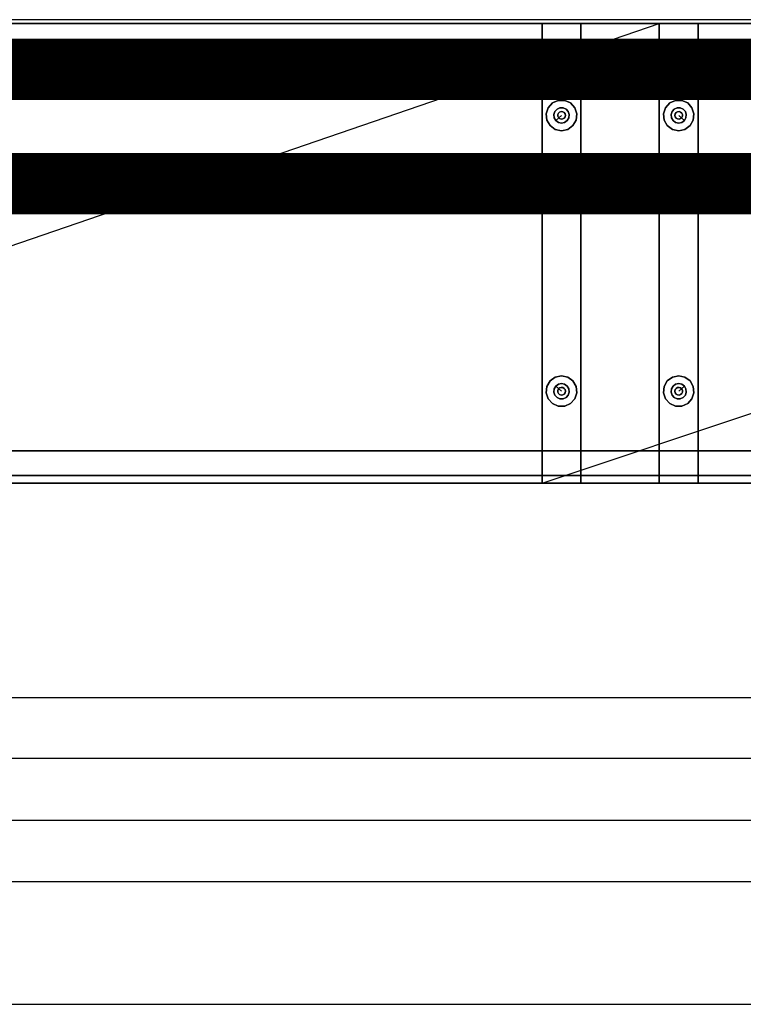
# Model space of a CAD drawing. Extents: x -5187 to 112595, y -6426 to 83466.
# Drawn here: x 42742 to 43214, y 32243 to 32885 of the extents above; entities that cross this region are included whole.
import ezdxf

# ---------------------------------------------------------------- set-up
doc = ezdxf.new("R2010")
doc.units = 0
doc.header["$LTSCALE"] = 200
doc.linetypes.add('PHANTOM2', pattern=[1.25, 0.625, -0.125, 0.125, -0.125, 0.125, -0.125])
doc.layers.add('AWA', color=8, linetype='CONTINUOUS')
doc.layers.add('CIRCUITEO', color=5, linetype='CONTINUOUS')

msp = doc.modelspace()

# ---------------------------------------------------------------- linework, layer by layer
at = {"layer": 'AWA', "ltscale": 5}
for p, q in [((53688.076, 32885.094), (38033.742, 32885.094)), ((38140.561, 32882.868), (53663.741, 32882.868)), ((42284.44, 32582.682, 12), (43159.04, 32882.682, 12)), ((43082.53, 32582.682, 12), (43982.53, 32882.682, 12)), ((41673.387, 32442.868), (44023.201, 32442.868)), ((24107.053, 32403.296), (63654.005, 32403.296)), ((41673.185, 32362.756), (44022.995, 32362.756)), ((41673.185, 32322.756), (44022.995, 32322.756)), ((41673.185, 32242.644), (44022.995, 32242.644))]:
    msp.add_line(p, q, dxfattribs=at)
for points in [[(43159.04, 32882.682, 1823.5), (42309.84, 32882.682, 1823.5), (42309.84, 32882.682, 1798.1), (43159.04, 32882.682, 1798.1)], [(43159.04, 32582.682, 1798.1), (43159.04, 32882.682, 1798.1), (42309.84, 32882.682, 1798.1), (42309.84, 32582.682, 1798.1)], [(43159.04, 32582.682, 1823.5), (43159.04, 32882.682, 1823.5), (42309.84, 32882.682, 1823.5), (42309.84, 32582.682, 1823.5)], [(43159.04, 32882.682, 37.4), (42309.84, 32882.682, 37.4), (42309.84, 32882.682, 12), (43159.04, 32882.682, 12)], [(43159.04, 32582.682, 12), (43159.04, 32882.682, 12), (42309.84, 32882.682, 12), (42309.84, 32582.682, 12)], [(43159.04, 32582.682, 37.4), (43159.04, 32882.682, 37.4), (42309.84, 32882.682, 37.4), (42309.84, 32582.682, 37.4)], [(43159.04, 32603.682, 384.8), (43159.04, 32882.682, 384.8), (42309.84, 32882.682, 384.8), (42309.84, 32603.682, 384.8)], [(43159.04, 32603.682, 410.2), (43159.04, 32882.682, 410.2), (42309.84, 32882.682, 410.2), (42309.84, 32603.682, 410.2)], [(43159.04, 32882.682, 410.2), (42309.84, 32882.682, 410.2), (42309.84, 32882.682, 384.8), (43159.04, 32882.682, 384.8)], [(43159.04, 32603.682, 772.3), (43159.04, 32882.682, 772.3), (42309.84, 32882.682, 772.3), (42309.84, 32603.682, 772.3)], [(43159.04, 32603.682, 797.7), (43159.04, 32882.682, 797.7), (42309.84, 32882.682, 797.7), (42309.84, 32603.682, 797.7)], [(43159.04, 32882.682, 797.7), (42309.84, 32882.682, 797.7), (42309.84, 32882.682, 772.3), (43159.04, 32882.682, 772.3)], [(43159.04, 32603.682, 1159.8), (43159.04, 32882.682, 1159.8), (42309.84, 32882.682, 1159.8), (42309.84, 32603.682, 1159.8)], [(43159.04, 32603.682, 1185.2), (43159.04, 32882.682, 1185.2), (42309.84, 32882.682, 1185.2), (42309.84, 32603.682, 1185.2)], [(43159.04, 32882.682, 1185.2), (42309.84, 32882.682, 1185.2), (42309.84, 32882.682, 1159.8), (43159.04, 32882.682, 1159.8)], [(43159.04, 32603.682, 1506.8), (43159.04, 32882.682, 1506.8), (42309.84, 32882.682, 1506.8), (42309.84, 32603.682, 1506.8)], [(43159.04, 32603.682, 1532.2), (43159.04, 32882.682, 1532.2), (42309.84, 32882.682, 1532.2), (42309.84, 32603.682, 1532.2)], [(43159.04, 32882.682, 1532.2), (42309.84, 32882.682, 1532.2), (42309.84, 32882.682, 1506.8), (43159.04, 32882.682, 1506.8)], [(43107.93, 32882.682, 1823.5), (43107.93, 32582.682, 1823.5), (43082.53, 32582.682, 1823.5), (43082.53, 32882.682, 1823.5)], [(43107.93, 32882.682, 12), (43107.93, 32582.682, 12), (43082.53, 32582.682, 12), (43082.53, 32882.682, 12)], [(43107.93, 32882.682, 1823.5), (43107.93, 32882.682, 12), (43082.53, 32882.682, 12), (43082.53, 32882.682, 1823.5)], [(43082.53, 32882.682, 1823.5), (43082.53, 32582.682, 1823.5), (43082.53, 32582.682, 12), (43082.53, 32882.682, 12)], [(43107.93, 32882.682, 1823.5), (43107.93, 32582.682, 1823.5), (43107.93, 32582.682, 12), (43107.93, 32882.682, 12)], [(43107.93, 32582.682, 1823.5), (43107.93, 32882.682, 1823.5), (43107.93, 32882.682, 1798.1), (43107.93, 32582.682, 1798.1)], [(43107.93, 32882.682, 1823.5), (43957.13, 32882.682, 1823.5), (43957.13, 32882.682, 1798.1), (43107.93, 32882.682, 1798.1)], [(43107.93, 32582.682, 1798.1), (43107.93, 32882.682, 1798.1), (43957.13, 32882.682, 1798.1), (43957.13, 32582.682, 1798.1)], [(43107.93, 32582.682, 1823.5), (43107.93, 32882.682, 1823.5), (43957.13, 32882.682, 1823.5), (43957.13, 32582.682, 1823.5)], [(43107.93, 32882.682, 37.4), (43957.13, 32882.682, 37.4), (43957.13, 32882.682, 12), (43107.93, 32882.682, 12)], [(43107.93, 32582.682, 12), (43107.93, 32882.682, 12), (43957.13, 32882.682, 12), (43957.13, 32582.682, 12)], [(43107.93, 32582.682, 37.4), (43107.93, 32882.682, 37.4), (43957.13, 32882.682, 37.4), (43957.13, 32582.682, 37.4)], [(43107.93, 32582.682, 37.4), (43107.93, 32882.682, 37.4), (43107.93, 32882.682, 12), (43107.93, 32582.682, 12)], [(43107.93, 32603.682, 384.8), (43107.93, 32882.682, 384.8), (43957.13, 32882.682, 384.8), (43957.13, 32603.682, 384.8)], [(43107.93, 32603.682, 410.2), (43107.93, 32882.682, 410.2), (43957.13, 32882.682, 410.2), (43957.13, 32603.682, 410.2)], [(43107.93, 32882.682, 410.2), (43957.13, 32882.682, 410.2), (43957.13, 32882.682, 384.8), (43107.93, 32882.682, 384.8)], [(43107.93, 32603.682, 410.2), (43107.93, 32882.682, 410.2), (43107.93, 32882.682, 384.8), (43107.93, 32603.682, 384.8)], [(43107.93, 32603.682, 772.3), (43107.93, 32882.682, 772.3), (43957.13, 32882.682, 772.3), (43957.13, 32603.682, 772.3)], [(43107.93, 32603.682, 797.7), (43107.93, 32882.682, 797.7), (43957.13, 32882.682, 797.7), (43957.13, 32603.682, 797.7)], [(43107.93, 32882.682, 797.7), (43957.13, 32882.682, 797.7), (43957.13, 32882.682, 772.3), (43107.93, 32882.682, 772.3)], [(43107.93, 32603.682, 797.7), (43107.93, 32882.682, 797.7), (43107.93, 32882.682, 772.3), (43107.93, 32603.682, 772.3)], [(43107.93, 32603.682, 1159.8), (43107.93, 32882.682, 1159.8), (43957.13, 32882.682, 1159.8), (43957.13, 32603.682, 1159.8)], [(43107.93, 32603.682, 1185.2), (43107.93, 32882.682, 1185.2), (43957.13, 32882.682, 1185.2), (43957.13, 32603.682, 1185.2)], [(43107.93, 32882.682, 1185.2), (43957.13, 32882.682, 1185.2), (43957.13, 32882.682, 1159.8), (43107.93, 32882.682, 1159.8)], [(43107.93, 32603.682, 1185.2), (43107.93, 32882.682, 1185.2), (43107.93, 32882.682, 1159.8), (43107.93, 32603.682, 1159.8)], [(43107.93, 32603.682, 1506.8), (43107.93, 32882.682, 1506.8), (43957.13, 32882.682, 1506.8), (43957.13, 32603.682, 1506.8)], [(43107.93, 32603.682, 1532.2), (43107.93, 32882.682, 1532.2), (43957.13, 32882.682, 1532.2), (43957.13, 32603.682, 1532.2)], [(43107.93, 32882.682, 1532.2), (43957.13, 32882.682, 1532.2), (43957.13, 32882.682, 1506.8), (43107.93, 32882.682, 1506.8)], [(43107.93, 32603.682, 1532.2), (43107.93, 32882.682, 1532.2), (43107.93, 32882.682, 1506.8), (43107.93, 32603.682, 1506.8)], [(43159.04, 32882.682, 1823.5), (43159.04, 32582.682, 1823.5), (43184.44, 32582.682, 1823.5), (43184.44, 32882.682, 1823.5)], [(43159.04, 32882.682, 12), (43159.04, 32582.682, 12), (43184.44, 32582.682, 12), (43184.44, 32882.682, 12)], [(43159.04, 32882.682, 1823.5), (43159.04, 32882.682, 12), (43184.44, 32882.682, 12), (43184.44, 32882.682, 1823.5)], [(43159.04, 32882.682, 1823.5), (43159.04, 32582.682, 1823.5), (43159.04, 32582.682, 12), (43159.04, 32882.682, 12)], [(43159.04, 32582.682, 1823.5), (43159.04, 32882.682, 1823.5), (43159.04, 32882.682, 1798.1), (43159.04, 32582.682, 1798.1)], [(43159.04, 32582.682, 37.4), (43159.04, 32882.682, 37.4), (43159.04, 32882.682, 12), (43159.04, 32582.682, 12)], [(43159.04, 32603.682, 410.2), (43159.04, 32882.682, 410.2), (43159.04, 32882.682, 384.8), (43159.04, 32603.682, 384.8)], [(43159.04, 32603.682, 797.7), (43159.04, 32882.682, 797.7), (43159.04, 32882.682, 772.3), (43159.04, 32603.682, 772.3)], [(43159.04, 32603.682, 1185.2), (43159.04, 32882.682, 1185.2), (43159.04, 32882.682, 1159.8), (43159.04, 32603.682, 1159.8)], [(43159.04, 32603.682, 1532.2), (43159.04, 32882.682, 1532.2), (43159.04, 32882.682, 1506.8), (43159.04, 32603.682, 1506.8)], [(43184.44, 32882.682, 1823.5), (43184.44, 32582.682, 1823.5), (43184.44, 32582.682, 12), (43184.44, 32882.682, 12)], [(43086.57, 32827.682, 6), (43089.352, 32830.772, 6), (43089.352, 32830.772), (43086.57, 32827.682)], [(43089.352, 32830.772, 6), (43093.151, 32832.463, 6), (43093.151, 32832.463), (43089.352, 32830.772)], [(43093.151, 32832.463, 6), (43097.309, 32832.463, 6), (43097.309, 32832.463), (43093.151, 32832.463)], [(43097.309, 32832.463, 6), (43101.108, 32830.772, 6), (43101.108, 32830.772), (43097.309, 32832.463)], [(43101.108, 32830.772, 6), (43103.89, 32827.682, 6), (43103.89, 32827.682), (43101.108, 32830.772)], [(43165.862, 32830.772, 6), (43163.08, 32827.682, 6), (43163.08, 32827.682), (43165.862, 32830.772)], [(43169.661, 32832.463, 6), (43165.862, 32830.772, 6), (43165.862, 32830.772), (43169.661, 32832.463)], [(43173.819, 32832.463, 6), (43169.661, 32832.463, 6), (43169.661, 32832.463), (43173.819, 32832.463)], [(43177.618, 32830.772, 6), (43173.819, 32832.463, 6), (43173.819, 32832.463), (43177.618, 32830.772)], [(43180.4, 32827.682, 6), (43177.618, 32830.772, 6), (43177.618, 32830.772), (43180.4, 32827.682)], [(43085.285, 32823.727, 6), (43086.57, 32827.682, 6), (43086.57, 32827.682), (43085.285, 32823.727)], [(43085.719, 32819.592, 6), (43085.285, 32823.727, 6), (43085.285, 32823.727), (43085.719, 32819.592)], [(43092.785, 32823.202, 12), (43093.207, 32824.151, 12), (43093.207, 32824.151, 6), (43092.785, 32823.202, 6)], [(43092.785, 32822.162, 12), (43092.785, 32823.202, 12), (43092.785, 32823.202, 6), (43092.785, 32822.162, 6)], [(43093.207, 32824.151, 12), (43093.98, 32824.847, 12), (43093.98, 32824.847, 6), (43093.207, 32824.151, 6)], [(43093.98, 32824.847, 12), (43094.969, 32825.168, 12), (43094.969, 32825.168, 6), (43093.98, 32824.847, 6)], [(43094.969, 32825.168, 12), (43096.003, 32825.06, 12), (43096.003, 32825.06, 6), (43094.969, 32825.168, 6)], [(43096.003, 32825.06, 12), (43096.903, 32824.54, 12), (43096.903, 32824.54, 6), (43096.003, 32825.06, 6)], [(43096.903, 32824.54, 12), (43097.514, 32823.699, 12), (43097.514, 32823.699, 6), (43096.903, 32824.54, 6)], [(43097.514, 32823.699, 12), (43097.73, 32822.682, 12), (43097.73, 32822.682, 6), (43097.514, 32823.699, 6)], [(43103.89, 32827.682, 6), (43105.175, 32823.727, 6), (43105.175, 32823.727), (43103.89, 32827.682)], [(43105.175, 32823.727, 6), (43104.741, 32819.592, 6), (43104.741, 32819.592), (43105.175, 32823.727)], [(43163.08, 32827.682, 6), (43161.795, 32823.727, 6), (43161.795, 32823.727), (43163.08, 32827.682)], [(43161.795, 32823.727, 6), (43162.23, 32819.592, 6), (43162.23, 32819.592), (43161.795, 32823.727)], [(43169.456, 32823.699, 12), (43169.24, 32822.682, 12), (43169.24, 32822.682, 6), (43169.456, 32823.699, 6)], [(43170.067, 32824.54, 12), (43169.456, 32823.699, 12), (43169.456, 32823.699, 6), (43170.067, 32824.54, 6)], [(43170.968, 32825.06, 12), (43170.067, 32824.54, 12), (43170.067, 32824.54, 6), (43170.968, 32825.06, 6)], [(43172.001, 32825.168, 12), (43170.968, 32825.06, 12), (43170.968, 32825.06, 6), (43172.001, 32825.168, 6)], [(43172.99, 32824.847, 12), (43172.001, 32825.168, 12), (43172.001, 32825.168, 6), (43172.99, 32824.847, 6)], [(43173.763, 32824.151, 12), (43172.99, 32824.847, 12), (43172.99, 32824.847, 6), (43173.763, 32824.151, 6)], [(43174.185, 32823.202, 12), (43173.763, 32824.151, 12), (43173.763, 32824.151, 6), (43174.185, 32823.202, 6)], [(43174.185, 32822.162, 12), (43174.185, 32823.202, 12), (43174.185, 32823.202, 6), (43174.185, 32822.162, 6)], [(43181.685, 32823.727, 6), (43180.4, 32827.682, 6), (43180.4, 32827.682), (43181.685, 32823.727)], [(43181.251, 32819.592, 6), (43181.685, 32823.727, 6), (43181.685, 32823.727), (43181.251, 32819.592)], [(43087.799, 32815.991, 6), (43085.719, 32819.592, 6), (43085.719, 32819.592), (43087.799, 32815.991)], [(43093.207, 32821.212, 12), (43092.785, 32822.162, 12), (43092.785, 32822.162, 6), (43093.207, 32821.212, 6)], [(43093.98, 32820.517, 12), (43093.207, 32821.212, 12), (43093.207, 32821.212, 6), (43093.98, 32820.517, 6)], [(43094.969, 32820.196, 12), (43093.98, 32820.517, 12), (43093.98, 32820.517, 6), (43094.969, 32820.196, 6)], [(43096.003, 32820.304, 12), (43094.969, 32820.196, 12), (43094.969, 32820.196, 6), (43096.003, 32820.304, 6)], [(43096.903, 32820.824, 12), (43096.003, 32820.304, 12), (43096.003, 32820.304, 6), (43096.903, 32820.824, 6)], [(43097.514, 32821.665, 12), (43096.903, 32820.824, 12), (43096.903, 32820.824, 6), (43097.514, 32821.665, 6)], [(43097.73, 32822.682, 12), (43097.514, 32821.665, 12), (43097.514, 32821.665, 6), (43097.73, 32822.682, 6)], [(43104.741, 32819.592, 6), (43102.661, 32815.991, 6), (43102.661, 32815.991), (43104.741, 32819.592)], [(43162.23, 32819.592, 6), (43164.309, 32815.991, 6), (43164.309, 32815.991), (43162.23, 32819.592)], [(43169.24, 32822.682, 12), (43169.456, 32821.665, 12), (43169.456, 32821.665, 6), (43169.24, 32822.682, 6)], [(43169.456, 32821.665, 12), (43170.067, 32820.824, 12), (43170.067, 32820.824, 6), (43169.456, 32821.665, 6)], [(43170.067, 32820.824, 12), (43170.968, 32820.304, 12), (43170.968, 32820.304, 6), (43170.067, 32820.824, 6)], [(43170.968, 32820.304, 12), (43172.001, 32820.196, 12), (43172.001, 32820.196, 6), (43170.968, 32820.304, 6)], [(43172.001, 32820.196, 12), (43172.99, 32820.517, 12), (43172.99, 32820.517, 6), (43172.001, 32820.196, 6)], [(43172.99, 32820.517, 12), (43173.763, 32821.212, 12), (43173.763, 32821.212, 6), (43172.99, 32820.517, 6)], [(43173.763, 32821.212, 12), (43174.185, 32822.162, 12), (43174.185, 32822.162, 6), (43173.763, 32821.212, 6)], [(43179.172, 32815.991, 6), (43181.251, 32819.592, 6), (43181.251, 32819.592), (43179.172, 32815.991)], [(43091.163, 32813.546, 6), (43087.799, 32815.991, 6), (43087.799, 32815.991), (43091.163, 32813.546)], [(43095.23, 32812.682, 6), (43091.163, 32813.546, 6), (43091.163, 32813.546), (43095.23, 32812.682)], [(43099.297, 32813.546, 6), (43095.23, 32812.682, 6), (43095.23, 32812.682), (43099.297, 32813.546)], [(43102.661, 32815.991, 6), (43099.297, 32813.546, 6), (43099.297, 32813.546), (43102.661, 32815.991)], [(43164.309, 32815.991, 6), (43167.673, 32813.546, 6), (43167.673, 32813.546), (43164.309, 32815.991)], [(43167.673, 32813.546, 6), (43171.74, 32812.682, 6), (43171.74, 32812.682), (43167.673, 32813.546)], [(43171.74, 32812.682, 6), (43175.807, 32813.546, 6), (43175.807, 32813.546), (43171.74, 32812.682)], [(43175.807, 32813.546, 6), (43179.172, 32815.991, 6), (43179.172, 32815.991), (43175.807, 32813.546)], [(43087.799, 32649.373, 6), (43085.719, 32645.772, 6), (43085.719, 32645.772), (43087.799, 32649.373)], [(43091.163, 32651.817, 6), (43087.799, 32649.373, 6), (43087.799, 32649.373), (43091.163, 32651.817)], [(43095.23, 32652.682, 6), (43091.163, 32651.817, 6), (43091.163, 32651.817), (43095.23, 32652.682)], [(43099.297, 32651.817, 6), (43095.23, 32652.682, 6), (43095.23, 32652.682), (43099.297, 32651.817)], [(43102.661, 32649.373, 6), (43099.297, 32651.817, 6), (43099.297, 32651.817), (43102.661, 32649.373)], [(43104.741, 32645.772, 6), (43102.661, 32649.373, 6), (43102.661, 32649.373), (43104.741, 32645.772)], [(43162.23, 32645.772, 6), (43164.309, 32649.373, 6), (43164.309, 32649.373), (43162.23, 32645.772)], [(43164.309, 32649.373, 6), (43167.673, 32651.817, 6), (43167.673, 32651.817), (43164.309, 32649.373)], [(43167.673, 32651.817, 6), (43171.74, 32652.682, 6), (43171.74, 32652.682), (43167.673, 32651.817)], [(43171.74, 32652.682, 6), (43175.807, 32651.817, 6), (43175.807, 32651.817), (43171.74, 32652.682)], [(43175.807, 32651.817, 6), (43179.172, 32649.373, 6), (43179.172, 32649.373), (43175.807, 32651.817)], [(43179.172, 32649.373, 6), (43181.251, 32645.772, 6), (43181.251, 32645.772), (43179.172, 32649.373)], [(43085.719, 32645.772, 6), (43085.285, 32641.637, 6), (43085.285, 32641.637), (43085.719, 32645.772)], [(43093.207, 32644.151, 12), (43092.785, 32643.202, 12), (43092.785, 32643.202, 6), (43093.207, 32644.151, 6)], [(43092.785, 32643.202, 12), (43092.785, 32642.162, 12), (43092.785, 32642.162, 6), (43092.785, 32643.202, 6)], [(43093.98, 32644.847, 12), (43093.207, 32644.151, 12), (43093.207, 32644.151, 6), (43093.98, 32644.847, 6)], [(43094.969, 32645.168, 12), (43093.98, 32644.847, 12), (43093.98, 32644.847, 6), (43094.969, 32645.168, 6)], [(43096.003, 32645.06, 12), (43094.969, 32645.168, 12), (43094.969, 32645.168, 6), (43096.003, 32645.06, 6)], [(43096.903, 32644.54, 12), (43096.003, 32645.06, 12), (43096.003, 32645.06, 6), (43096.903, 32644.54, 6)], [(43097.514, 32643.699, 12), (43096.903, 32644.54, 12), (43096.903, 32644.54, 6), (43097.514, 32643.699, 6)], [(43097.73, 32642.682, 12), (43097.514, 32643.699, 12), (43097.514, 32643.699, 6), (43097.73, 32642.682, 6)], [(43105.175, 32641.637, 6), (43104.741, 32645.772, 6), (43104.741, 32645.772), (43105.175, 32641.637)], [(43161.795, 32641.637, 6), (43162.23, 32645.772, 6), (43162.23, 32645.772), (43161.795, 32641.637)], [(43169.24, 32642.682, 12), (43169.456, 32643.699, 12), (43169.456, 32643.699, 6), (43169.24, 32642.682, 6)], [(43169.456, 32643.699, 12), (43170.067, 32644.54, 12), (43170.067, 32644.54, 6), (43169.456, 32643.699, 6)], [(43170.067, 32644.54, 12), (43170.968, 32645.06, 12), (43170.968, 32645.06, 6), (43170.067, 32644.54, 6)], [(43170.968, 32645.06, 12), (43172.001, 32645.168, 12), (43172.001, 32645.168, 6), (43170.968, 32645.06, 6)], [(43172.001, 32645.168, 12), (43172.99, 32644.847, 12), (43172.99, 32644.847, 6), (43172.001, 32645.168, 6)], [(43172.99, 32644.847, 12), (43173.763, 32644.151, 12), (43173.763, 32644.151, 6), (43172.99, 32644.847, 6)], [(43173.763, 32644.151, 12), (43174.185, 32643.202, 12), (43174.185, 32643.202, 6), (43173.763, 32644.151, 6)], [(43174.185, 32643.202, 12), (43174.185, 32642.162, 12), (43174.185, 32642.162, 6), (43174.185, 32643.202, 6)], [(43181.251, 32645.772, 6), (43181.685, 32641.637, 6), (43181.685, 32641.637), (43181.251, 32645.772)], [(43085.285, 32641.637, 6), (43086.57, 32637.682, 6), (43086.57, 32637.682), (43085.285, 32641.637)], [(43086.57, 32637.682, 6), (43089.352, 32634.592, 6), (43089.352, 32634.592), (43086.57, 32637.682)], [(43092.785, 32642.162, 12), (43093.207, 32641.212, 12), (43093.207, 32641.212, 6), (43092.785, 32642.162, 6)], [(43093.207, 32641.212, 12), (43093.98, 32640.517, 12), (43093.98, 32640.517, 6), (43093.207, 32641.212, 6)], [(43093.98, 32640.517, 12), (43094.969, 32640.196, 12), (43094.969, 32640.196, 6), (43093.98, 32640.517, 6)], [(43094.969, 32640.196, 12), (43096.003, 32640.304, 12), (43096.003, 32640.304, 6), (43094.969, 32640.196, 6)], [(43096.003, 32640.304, 12), (43096.903, 32640.824, 12), (43096.903, 32640.824, 6), (43096.003, 32640.304, 6)], [(43096.903, 32640.824, 12), (43097.514, 32641.665, 12), (43097.514, 32641.665, 6), (43096.903, 32640.824, 6)], [(43097.514, 32641.665, 12), (43097.73, 32642.682, 12), (43097.73, 32642.682, 6), (43097.514, 32641.665, 6)], [(43101.108, 32634.592, 6), (43103.89, 32637.682, 6), (43103.89, 32637.682), (43101.108, 32634.592)], [(43103.89, 32637.682, 6), (43105.175, 32641.637, 6), (43105.175, 32641.637), (43103.89, 32637.682)], [(43163.08, 32637.682, 6), (43161.795, 32641.637, 6), (43161.795, 32641.637), (43163.08, 32637.682)], [(43165.862, 32634.592, 6), (43163.08, 32637.682, 6), (43163.08, 32637.682), (43165.862, 32634.592)], [(43169.456, 32641.665, 12), (43169.24, 32642.682, 12), (43169.24, 32642.682, 6), (43169.456, 32641.665, 6)], [(43170.067, 32640.824, 12), (43169.456, 32641.665, 12), (43169.456, 32641.665, 6), (43170.067, 32640.824, 6)], [(43170.968, 32640.304, 12), (43170.067, 32640.824, 12), (43170.067, 32640.824, 6), (43170.968, 32640.304, 6)], [(43172.001, 32640.196, 12), (43170.968, 32640.304, 12), (43170.968, 32640.304, 6), (43172.001, 32640.196, 6)], [(43172.99, 32640.517, 12), (43172.001, 32640.196, 12), (43172.001, 32640.196, 6), (43172.99, 32640.517, 6)], [(43173.763, 32641.212, 12), (43172.99, 32640.517, 12), (43172.99, 32640.517, 6), (43173.763, 32641.212, 6)], [(43174.185, 32642.162, 12), (43173.763, 32641.212, 12), (43173.763, 32641.212, 6), (43174.185, 32642.162, 6)], [(43180.4, 32637.682, 6), (43177.618, 32634.592, 6), (43177.618, 32634.592), (43180.4, 32637.682)], [(43181.685, 32641.637, 6), (43180.4, 32637.682, 6), (43180.4, 32637.682), (43181.685, 32641.637)], [(43089.352, 32634.592, 6), (43093.151, 32632.9, 6), (43093.151, 32632.9), (43089.352, 32634.592)], [(43093.151, 32632.9, 6), (43097.309, 32632.9, 6), (43097.309, 32632.9), (43093.151, 32632.9)], [(43097.309, 32632.9, 6), (43101.108, 32634.592, 6), (43101.108, 32634.592), (43097.309, 32632.9)], [(43169.661, 32632.9, 6), (43165.862, 32634.592, 6), (43165.862, 32634.592), (43169.661, 32632.9)], [(43173.819, 32632.9, 6), (43169.661, 32632.9, 6), (43169.661, 32632.9), (43173.819, 32632.9)], [(43177.618, 32634.592, 6), (43173.819, 32632.9, 6), (43173.819, 32632.9), (43177.618, 32634.592)], [(43159.04, 32587.682, 37.4), (42309.84, 32587.682, 37.4), (42309.84, 32603.682, 37.4), (43159.04, 32603.682, 37.4)], [(43159.04, 32587.682, 1798.1), (42309.84, 32587.682, 1798.1), (42309.84, 32603.682, 1798.1), (43159.04, 32603.682, 1798.1)], [(43159.04, 32603.682, 37.4), (43159.04, 32603.682, 1798.1), (42309.84, 32603.682, 1798.1), (42309.84, 32603.682, 37.4)], [(43159.04, 32603.682, 410.2), (42309.84, 32603.682, 410.2), (42309.84, 32603.682, 384.8), (43159.04, 32603.682, 384.8)], [(43159.04, 32603.682, 797.7), (42309.84, 32603.682, 797.7), (42309.84, 32603.682, 772.3), (43159.04, 32603.682, 772.3)], [(43159.04, 32603.682, 1185.2), (42309.84, 32603.682, 1185.2), (42309.84, 32603.682, 1159.8), (43159.04, 32603.682, 1159.8)], [(43159.04, 32603.682, 1532.2), (42309.84, 32603.682, 1532.2), (42309.84, 32603.682, 1506.8), (43159.04, 32603.682, 1506.8)], [(43107.93, 32587.682, 37.4), (43957.13, 32587.682, 37.4), (43957.13, 32603.682, 37.4), (43107.93, 32603.682, 37.4)], [(43107.93, 32587.682, 37.4), (43107.93, 32587.682, 1798.1), (43107.93, 32603.682, 1798.1), (43107.93, 32603.682, 37.4)], [(43107.93, 32587.682, 1798.1), (43957.13, 32587.682, 1798.1), (43957.13, 32603.682, 1798.1), (43107.93, 32603.682, 1798.1)], [(43107.93, 32603.682, 37.4), (43107.93, 32603.682, 1798.1), (43957.13, 32603.682, 1798.1), (43957.13, 32603.682, 37.4)], [(43107.93, 32603.682, 410.2), (43957.13, 32603.682, 410.2), (43957.13, 32603.682, 384.8), (43107.93, 32603.682, 384.8)], [(43107.93, 32603.682, 797.7), (43957.13, 32603.682, 797.7), (43957.13, 32603.682, 772.3), (43107.93, 32603.682, 772.3)], [(43107.93, 32603.682, 1185.2), (43957.13, 32603.682, 1185.2), (43957.13, 32603.682, 1159.8), (43107.93, 32603.682, 1159.8)], [(43107.93, 32603.682, 1532.2), (43957.13, 32603.682, 1532.2), (43957.13, 32603.682, 1506.8), (43107.93, 32603.682, 1506.8)], [(43159.04, 32587.682, 37.4), (43159.04, 32587.682, 1798.1), (43159.04, 32603.682, 1798.1), (43159.04, 32603.682, 37.4)], [(43159.04, 32587.682, 37.4), (43159.04, 32587.682, 1798.1), (42309.84, 32587.682, 1798.1), (42309.84, 32587.682, 37.4)], [(43107.93, 32587.682, 37.4), (43107.93, 32587.682, 1798.1), (43957.13, 32587.682, 1798.1), (43957.13, 32587.682, 37.4)], [(43159.04, 32582.682, 1823.5), (42309.84, 32582.682, 1823.5), (42309.84, 32582.682, 1798.1), (43159.04, 32582.682, 1798.1)], [(43159.04, 32582.682, 37.4), (42309.84, 32582.682, 37.4), (42309.84, 32582.682, 12), (43159.04, 32582.682, 12)], [(43107.93, 32582.682, 1823.5), (43107.93, 32582.682, 12), (43082.53, 32582.682, 12), (43082.53, 32582.682, 1823.5)], [(43107.93, 32582.682, 1823.5), (43957.13, 32582.682, 1823.5), (43957.13, 32582.682, 1798.1), (43107.93, 32582.682, 1798.1)], [(43107.93, 32582.682, 37.4), (43957.13, 32582.682, 37.4), (43957.13, 32582.682, 12), (43107.93, 32582.682, 12)], [(43159.04, 32582.682, 1823.5), (43159.04, 32582.682, 12), (43184.44, 32582.682, 12), (43184.44, 32582.682, 1823.5)]]:
    msp.add_3dface(points, dxfattribs=at)
for points, invisible_edges in [([(43092.291, 32826.727), (43089.352, 32830.772), (43086.57, 32827.682), (43090.9, 32825.182)], 5), ([(43092.291, 32826.727, 6), (43089.352, 32830.772, 6), (43086.57, 32827.682, 6), (43090.9, 32825.182, 6)], 5), ([(43094.19, 32827.573), (43093.151, 32832.463), (43089.352, 32830.772), (43092.291, 32826.727)], 5), ([(43094.19, 32827.573, 6), (43093.151, 32832.463, 6), (43089.352, 32830.772, 6), (43092.291, 32826.727, 6)], 5), ([(43096.27, 32827.573), (43097.309, 32832.463), (43093.151, 32832.463), (43094.19, 32827.573)], 5), ([(43096.27, 32827.573, 6), (43097.309, 32832.463, 6), (43093.151, 32832.463, 6), (43094.19, 32827.573, 6)], 5), ([(43098.169, 32826.727), (43101.108, 32830.772), (43097.309, 32832.463), (43096.27, 32827.573)], 5), ([(43098.169, 32826.727, 6), (43101.108, 32830.772, 6), (43097.309, 32832.463, 6), (43096.27, 32827.573, 6)], 5), ([(43099.56, 32825.182), (43103.89, 32827.682), (43101.108, 32830.772), (43098.169, 32826.727)], 5), ([(43099.56, 32825.182, 6), (43103.89, 32827.682, 6), (43101.108, 32830.772, 6), (43098.169, 32826.727, 6)], 5), ([(43167.41, 32825.182), (43163.08, 32827.682), (43165.862, 32830.772), (43168.801, 32826.727)], 5), ([(43167.41, 32825.182, 6), (43163.08, 32827.682, 6), (43165.862, 32830.772, 6), (43168.801, 32826.727, 6)], 5), ([(43168.801, 32826.727), (43165.862, 32830.772), (43169.661, 32832.463), (43170.701, 32827.573)], 5), ([(43168.801, 32826.727, 6), (43165.862, 32830.772, 6), (43169.661, 32832.463, 6), (43170.701, 32827.573, 6)], 5), ([(43170.701, 32827.573), (43169.661, 32832.463), (43173.819, 32832.463), (43172.78, 32827.573)], 5), ([(43170.701, 32827.573, 6), (43169.661, 32832.463, 6), (43173.819, 32832.463, 6), (43172.78, 32827.573, 6)], 5), ([(43172.78, 32827.573), (43173.819, 32832.463), (43177.618, 32830.772), (43174.679, 32826.727)], 5), ([(43172.78, 32827.573, 6), (43173.819, 32832.463, 6), (43177.618, 32830.772, 6), (43174.679, 32826.727, 6)], 5), ([(43174.679, 32826.727), (43177.618, 32830.772), (43180.4, 32827.682), (43176.07, 32825.182)], 5), ([(43174.679, 32826.727, 6), (43177.618, 32830.772, 6), (43180.4, 32827.682, 6), (43176.07, 32825.182, 6)], 5), ([(43090.9, 32825.182), (43086.57, 32827.682), (43085.285, 32823.727), (43090.257, 32823.205)], 5), ([(43090.9, 32825.182, 6), (43086.57, 32827.682, 6), (43085.285, 32823.727, 6), (43090.257, 32823.205, 6)], 5), ([(43090.257, 32823.205), (43085.285, 32823.727), (43085.719, 32819.592), (43090.475, 32821.137)], 5), ([(43090.257, 32823.205, 6), (43085.285, 32823.727, 6), (43085.719, 32819.592, 6), (43090.475, 32821.137, 6)], 5), ([(43095.23, 32822.682), (43090.9, 32825.182), (43090.257, 32823.205)], 13), ([(43095.23, 32822.682, 6), (43090.9, 32825.182, 6), (43090.257, 32823.205, 6)], 13), ([(43095.23, 32822.682), (43090.257, 32823.205), (43090.475, 32821.137)], 13), ([(43095.23, 32822.682, 6), (43090.257, 32823.205, 6), (43090.475, 32821.137, 6)], 13), ([(43095.23, 32822.682), (43092.291, 32826.727), (43090.9, 32825.182)], 13), ([(43095.23, 32822.682, 6), (43092.291, 32826.727, 6), (43090.9, 32825.182, 6)], 13), ([(43095.23, 32822.682), (43094.19, 32827.573), (43092.291, 32826.727)], 13), ([(43095.23, 32822.682, 6), (43094.19, 32827.573, 6), (43092.291, 32826.727, 6)], 13), ([(43095.23, 32822.682), (43096.27, 32827.573), (43094.19, 32827.573)], 13), ([(43095.23, 32822.682, 6), (43096.27, 32827.573, 6), (43094.19, 32827.573, 6)], 13), ([(43095.23, 32822.682), (43098.169, 32826.727), (43096.27, 32827.573)], 13), ([(43095.23, 32822.682, 6), (43098.169, 32826.727, 6), (43096.27, 32827.573, 6)], 13), ([(43095.23, 32822.682), (43099.56, 32825.182), (43098.169, 32826.727)], 13), ([(43095.23, 32822.682, 6), (43099.56, 32825.182, 6), (43098.169, 32826.727, 6)], 13), ([(43095.23, 32822.682), (43100.203, 32823.205), (43099.56, 32825.182)], 13), ([(43095.23, 32822.682, 6), (43100.203, 32823.205, 6), (43099.56, 32825.182, 6)], 13), ([(43095.23, 32822.682), (43099.985, 32821.137), (43100.203, 32823.205)], 13), ([(43095.23, 32822.682, 6), (43099.985, 32821.137, 6), (43100.203, 32823.205, 6)], 13), ([(43100.203, 32823.205), (43105.175, 32823.727), (43103.89, 32827.682), (43099.56, 32825.182)], 5), ([(43100.203, 32823.205, 6), (43105.175, 32823.727, 6), (43103.89, 32827.682, 6), (43099.56, 32825.182, 6)], 5), ([(43099.985, 32821.137), (43104.741, 32819.592), (43105.175, 32823.727), (43100.203, 32823.205)], 5), ([(43099.985, 32821.137, 6), (43104.741, 32819.592, 6), (43105.175, 32823.727, 6), (43100.203, 32823.205, 6)], 5), ([(43166.768, 32823.205), (43161.795, 32823.727), (43163.08, 32827.682), (43167.41, 32825.182)], 5), ([(43166.768, 32823.205, 6), (43161.795, 32823.727, 6), (43163.08, 32827.682, 6), (43167.41, 32825.182, 6)], 5), ([(43166.985, 32821.137), (43162.23, 32819.592), (43161.795, 32823.727), (43166.768, 32823.205)], 5), ([(43166.985, 32821.137, 6), (43162.23, 32819.592, 6), (43161.795, 32823.727, 6), (43166.768, 32823.205, 6)], 5), ([(43171.74, 32822.682), (43166.768, 32823.205), (43167.41, 32825.182)], 13), ([(43171.74, 32822.682, 6), (43166.768, 32823.205, 6), (43167.41, 32825.182, 6)], 13), ([(43171.74, 32822.682), (43166.985, 32821.137), (43166.768, 32823.205)], 13), ([(43171.74, 32822.682, 6), (43166.985, 32821.137, 6), (43166.768, 32823.205, 6)], 13), ([(43171.74, 32822.682), (43167.41, 32825.182), (43168.801, 32826.727)], 13), ([(43171.74, 32822.682, 6), (43167.41, 32825.182, 6), (43168.801, 32826.727, 6)], 13), ([(43171.74, 32822.682), (43168.801, 32826.727), (43170.701, 32827.573)], 13), ([(43171.74, 32822.682, 6), (43168.801, 32826.727, 6), (43170.701, 32827.573, 6)], 13), ([(43171.74, 32822.682), (43170.701, 32827.573), (43172.78, 32827.573)], 13), ([(43171.74, 32822.682, 6), (43170.701, 32827.573, 6), (43172.78, 32827.573, 6)], 13), ([(43171.74, 32822.682), (43172.78, 32827.573), (43174.679, 32826.727)], 13), ([(43171.74, 32822.682, 6), (43172.78, 32827.573, 6), (43174.679, 32826.727, 6)], 13), ([(43171.74, 32822.682), (43174.679, 32826.727), (43176.07, 32825.182)], 13), ([(43171.74, 32822.682, 6), (43174.679, 32826.727, 6), (43176.07, 32825.182, 6)], 13), ([(43171.74, 32822.682), (43176.07, 32825.182), (43176.713, 32823.205)], 13), ([(43171.74, 32822.682, 6), (43176.07, 32825.182, 6), (43176.713, 32823.205, 6)], 13), ([(43171.74, 32822.682), (43176.713, 32823.205), (43176.495, 32821.137)], 13), ([(43171.74, 32822.682, 6), (43176.713, 32823.205, 6), (43176.495, 32821.137, 6)], 13), ([(43176.07, 32825.182), (43180.4, 32827.682), (43181.685, 32823.727), (43176.713, 32823.205)], 5), ([(43176.07, 32825.182, 6), (43180.4, 32827.682, 6), (43181.685, 32823.727, 6), (43176.713, 32823.205, 6)], 5), ([(43176.713, 32823.205), (43181.685, 32823.727), (43181.251, 32819.592), (43176.495, 32821.137)], 5), ([(43176.713, 32823.205, 6), (43181.685, 32823.727, 6), (43181.251, 32819.592, 6), (43176.495, 32821.137, 6)], 5), ([(43090.475, 32821.137), (43085.719, 32819.592), (43087.799, 32815.991), (43091.514, 32819.336)], 5), ([(43090.475, 32821.137, 6), (43085.719, 32819.592, 6), (43087.799, 32815.991, 6), (43091.514, 32819.336, 6)], 5), ([(43091.514, 32819.336), (43087.799, 32815.991), (43091.163, 32813.546), (43093.196, 32818.114)], 5), ([(43091.514, 32819.336, 6), (43087.799, 32815.991, 6), (43091.163, 32813.546, 6), (43093.196, 32818.114, 6)], 5), ([(43095.23, 32822.682), (43090.475, 32821.137), (43091.514, 32819.336)], 1), ([(43095.23, 32822.682, 6), (43090.475, 32821.137, 6), (43091.514, 32819.336, 6)], 1), ([(43093.196, 32818.114), (43091.163, 32813.546), (43095.23, 32812.682), (43095.23, 32817.682)], 5), ([(43093.196, 32818.114, 6), (43091.163, 32813.546, 6), (43095.23, 32812.682, 6), (43095.23, 32817.682, 6)], 5), ([(43095.23, 32822.682), (43091.514, 32819.336), (43093.196, 32818.114)], 12), ([(43095.23, 32822.682, 6), (43091.514, 32819.336, 6), (43093.196, 32818.114, 6)], 12), ([(43095.23, 32822.682), (43093.196, 32818.114), (43095.23, 32817.682)], 13), ([(43095.23, 32822.682, 6), (43093.196, 32818.114, 6), (43095.23, 32817.682, 6)], 13), ([(43095.23, 32822.682), (43097.264, 32818.114), (43098.946, 32819.336)], 13), ([(43095.23, 32822.682), (43098.946, 32819.336), (43099.985, 32821.137)], 13), ([(43095.23, 32822.682, 6), (43098.946, 32819.336, 6), (43099.985, 32821.137, 6)], 13), ([(43095.23, 32822.682, 6), (43097.264, 32818.114, 6), (43098.946, 32819.336, 6)], 13), ([(43095.23, 32822.682), (43095.23, 32817.682), (43097.264, 32818.114)], 13), ([(43095.23, 32822.682, 6), (43095.23, 32817.682, 6), (43097.264, 32818.114, 6)], 13), ([(43095.23, 32817.682), (43095.23, 32812.682), (43099.297, 32813.546), (43097.264, 32818.114)], 5), ([(43095.23, 32817.682, 6), (43095.23, 32812.682, 6), (43099.297, 32813.546, 6), (43097.264, 32818.114, 6)], 5), ([(43097.264, 32818.114), (43099.297, 32813.546), (43102.661, 32815.991), (43098.946, 32819.336)], 5), ([(43097.264, 32818.114, 6), (43099.297, 32813.546, 6), (43102.661, 32815.991, 6), (43098.946, 32819.336, 6)], 5), ([(43098.946, 32819.336), (43102.661, 32815.991), (43104.741, 32819.592), (43099.985, 32821.137)], 5), ([(43098.946, 32819.336, 6), (43102.661, 32815.991, 6), (43104.741, 32819.592, 6), (43099.985, 32821.137, 6)], 5), ([(43168.024, 32819.336), (43164.309, 32815.991), (43162.23, 32819.592), (43166.985, 32821.137)], 5), ([(43168.024, 32819.336, 6), (43164.309, 32815.991, 6), (43162.23, 32819.592, 6), (43166.985, 32821.137, 6)], 5), ([(43169.706, 32818.114), (43167.673, 32813.546), (43164.309, 32815.991), (43168.024, 32819.336)], 5), ([(43169.706, 32818.114, 6), (43167.673, 32813.546, 6), (43164.309, 32815.991, 6), (43168.024, 32819.336, 6)], 5), ([(43171.74, 32822.682), (43168.024, 32819.336), (43166.985, 32821.137)], 13), ([(43171.74, 32822.682, 6), (43168.024, 32819.336, 6), (43166.985, 32821.137, 6)], 13), ([(43171.74, 32817.682), (43171.74, 32812.682), (43167.673, 32813.546), (43169.706, 32818.114)], 5), ([(43171.74, 32817.682, 6), (43171.74, 32812.682, 6), (43167.673, 32813.546, 6), (43169.706, 32818.114, 6)], 5), ([(43171.74, 32822.682), (43169.706, 32818.114), (43168.024, 32819.336)], 13), ([(43171.74, 32822.682, 6), (43169.706, 32818.114, 6), (43168.024, 32819.336, 6)], 13), ([(43171.74, 32822.682), (43171.74, 32817.682), (43169.706, 32818.114)], 13), ([(43171.74, 32822.682, 6), (43171.74, 32817.682, 6), (43169.706, 32818.114, 6)], 13), ([(43171.74, 32822.682), (43173.774, 32818.114), (43171.74, 32817.682)], 13), ([(43171.74, 32822.682, 6), (43173.774, 32818.114, 6), (43171.74, 32817.682, 6)], 13), ([(43171.74, 32822.682), (43176.495, 32821.137), (43175.456, 32819.336)], 1), ([(43171.74, 32822.682), (43175.456, 32819.336), (43173.774, 32818.114)], 12), ([(43171.74, 32822.682, 6), (43175.456, 32819.336, 6), (43173.774, 32818.114, 6)], 12), ([(43171.74, 32822.682, 6), (43176.495, 32821.137, 6), (43175.456, 32819.336, 6)], 1), ([(43173.774, 32818.114), (43175.807, 32813.546), (43171.74, 32812.682), (43171.74, 32817.682)], 5), ([(43173.774, 32818.114, 6), (43175.807, 32813.546, 6), (43171.74, 32812.682, 6), (43171.74, 32817.682, 6)], 5), ([(43175.456, 32819.336), (43179.172, 32815.991), (43175.807, 32813.546), (43173.774, 32818.114)], 5), ([(43175.456, 32819.336, 6), (43179.172, 32815.991, 6), (43175.807, 32813.546, 6), (43173.774, 32818.114, 6)], 5), ([(43176.495, 32821.137), (43181.251, 32819.592), (43179.172, 32815.991), (43175.456, 32819.336)], 5), ([(43176.495, 32821.137, 6), (43181.251, 32819.592, 6), (43179.172, 32815.991, 6), (43175.456, 32819.336, 6)], 5), ([(43090.475, 32644.227), (43085.719, 32645.772), (43087.799, 32649.373), (43091.514, 32646.028)], 5), ([(43090.475, 32644.227, 6), (43085.719, 32645.772, 6), (43087.799, 32649.373, 6), (43091.514, 32646.028, 6)], 5), ([(43091.514, 32646.028), (43087.799, 32649.373), (43091.163, 32651.817), (43093.196, 32647.25)], 5), ([(43091.514, 32646.028, 6), (43087.799, 32649.373, 6), (43091.163, 32651.817, 6), (43093.196, 32647.25, 6)], 5), ([(43093.196, 32647.25), (43091.163, 32651.817), (43095.23, 32652.682), (43095.23, 32647.682)], 5), ([(43093.196, 32647.25, 6), (43091.163, 32651.817, 6), (43095.23, 32652.682, 6), (43095.23, 32647.682, 6)], 5), ([(43095.23, 32647.682), (43095.23, 32652.682), (43099.297, 32651.817), (43097.264, 32647.25)], 5), ([(43095.23, 32647.682, 6), (43095.23, 32652.682, 6), (43099.297, 32651.817, 6), (43097.264, 32647.25, 6)], 5), ([(43097.264, 32647.25), (43099.297, 32651.817), (43102.661, 32649.373), (43098.946, 32646.028)], 5), ([(43097.264, 32647.25, 6), (43099.297, 32651.817, 6), (43102.661, 32649.373, 6), (43098.946, 32646.028, 6)], 5), ([(43098.946, 32646.028), (43102.661, 32649.373), (43104.741, 32645.772), (43099.985, 32644.227)], 5), ([(43098.946, 32646.028, 6), (43102.661, 32649.373, 6), (43104.741, 32645.772, 6), (43099.985, 32644.227, 6)], 5), ([(43168.024, 32646.028), (43164.309, 32649.373), (43162.23, 32645.772), (43166.985, 32644.227)], 5), ([(43168.024, 32646.028, 6), (43164.309, 32649.373, 6), (43162.23, 32645.772, 6), (43166.985, 32644.227, 6)], 5), ([(43169.706, 32647.25), (43167.673, 32651.817), (43164.309, 32649.373), (43168.024, 32646.028)], 5), ([(43169.706, 32647.25, 6), (43167.673, 32651.817, 6), (43164.309, 32649.373, 6), (43168.024, 32646.028, 6)], 5), ([(43171.74, 32647.682), (43171.74, 32652.682), (43167.673, 32651.817), (43169.706, 32647.25)], 5), ([(43171.74, 32647.682, 6), (43171.74, 32652.682, 6), (43167.673, 32651.817, 6), (43169.706, 32647.25, 6)], 5), ([(43173.774, 32647.25), (43175.807, 32651.817), (43171.74, 32652.682), (43171.74, 32647.682)], 5), ([(43173.774, 32647.25, 6), (43175.807, 32651.817, 6), (43171.74, 32652.682, 6), (43171.74, 32647.682, 6)], 5), ([(43175.456, 32646.028), (43179.172, 32649.373), (43175.807, 32651.817), (43173.774, 32647.25)], 5), ([(43175.456, 32646.028, 6), (43179.172, 32649.373, 6), (43175.807, 32651.817, 6), (43173.774, 32647.25, 6)], 5), ([(43176.495, 32644.227), (43181.251, 32645.772), (43179.172, 32649.373), (43175.456, 32646.028)], 5), ([(43176.495, 32644.227, 6), (43181.251, 32645.772, 6), (43179.172, 32649.373, 6), (43175.456, 32646.028, 6)], 5), ([(43090.257, 32642.159), (43085.285, 32641.637), (43085.719, 32645.772), (43090.475, 32644.227)], 5), ([(43090.257, 32642.159, 6), (43085.285, 32641.637, 6), (43085.719, 32645.772, 6), (43090.475, 32644.227, 6)], 5), ([(43095.23, 32642.682), (43090.257, 32642.159), (43090.475, 32644.227)], 13), ([(43095.23, 32642.682, 6), (43090.257, 32642.159, 6), (43090.475, 32644.227, 6)], 13), ([(43095.23, 32642.682), (43090.475, 32644.227), (43091.514, 32646.028)], 1), ([(43095.23, 32642.682, 6), (43090.475, 32644.227, 6), (43091.514, 32646.028, 6)], 1), ([(43095.23, 32642.682), (43091.514, 32646.028), (43093.196, 32647.25)], 12), ([(43095.23, 32642.682, 6), (43091.514, 32646.028, 6), (43093.196, 32647.25, 6)], 12), ([(43095.23, 32642.682), (43093.196, 32647.25), (43095.23, 32647.682)], 13), ([(43095.23, 32642.682, 6), (43093.196, 32647.25, 6), (43095.23, 32647.682, 6)], 13), ([(43095.23, 32642.682), (43095.23, 32647.682), (43097.264, 32647.25)], 13), ([(43095.23, 32642.682, 6), (43095.23, 32647.682, 6), (43097.264, 32647.25, 6)], 13), ([(43095.23, 32642.682), (43097.264, 32647.25), (43098.946, 32646.028)], 13), ([(43095.23, 32642.682, 6), (43097.264, 32647.25, 6), (43098.946, 32646.028, 6)], 13), ([(43095.23, 32642.682), (43098.946, 32646.028), (43099.985, 32644.227)], 13), ([(43095.23, 32642.682, 6), (43098.946, 32646.028, 6), (43099.985, 32644.227, 6)], 13), ([(43095.23, 32642.682), (43099.985, 32644.227), (43100.203, 32642.159)], 13), ([(43095.23, 32642.682, 6), (43099.985, 32644.227, 6), (43100.203, 32642.159, 6)], 13), ([(43099.985, 32644.227), (43104.741, 32645.772), (43105.175, 32641.637), (43100.203, 32642.159)], 5), ([(43099.985, 32644.227, 6), (43104.741, 32645.772, 6), (43105.175, 32641.637, 6), (43100.203, 32642.159, 6)], 5), ([(43166.985, 32644.227), (43162.23, 32645.772), (43161.795, 32641.637), (43166.768, 32642.159)], 5), ([(43166.985, 32644.227, 6), (43162.23, 32645.772, 6), (43161.795, 32641.637, 6), (43166.768, 32642.159, 6)], 5), ([(43171.74, 32642.682), (43166.985, 32644.227), (43166.768, 32642.159)], 13), ([(43171.74, 32642.682, 6), (43166.985, 32644.227, 6), (43166.768, 32642.159, 6)], 13), ([(43171.74, 32642.682), (43168.024, 32646.028), (43166.985, 32644.227)], 13), ([(43171.74, 32642.682, 6), (43168.024, 32646.028, 6), (43166.985, 32644.227, 6)], 13), ([(43171.74, 32642.682), (43169.706, 32647.25), (43168.024, 32646.028)], 13), ([(43171.74, 32642.682, 6), (43169.706, 32647.25, 6), (43168.024, 32646.028, 6)], 13), ([(43171.74, 32642.682), (43171.74, 32647.682), (43169.706, 32647.25)], 13), ([(43171.74, 32642.682, 6), (43171.74, 32647.682, 6), (43169.706, 32647.25, 6)], 13), ([(43171.74, 32642.682), (43173.774, 32647.25), (43171.74, 32647.682)], 13), ([(43171.74, 32642.682, 6), (43173.774, 32647.25, 6), (43171.74, 32647.682, 6)], 13), ([(43171.74, 32642.682), (43175.456, 32646.028), (43173.774, 32647.25)], 12), ([(43171.74, 32642.682, 6), (43175.456, 32646.028, 6), (43173.774, 32647.25, 6)], 12), ([(43171.74, 32642.682), (43176.495, 32644.227), (43175.456, 32646.028)], 1), ([(43171.74, 32642.682, 6), (43176.495, 32644.227, 6), (43175.456, 32646.028, 6)], 1), ([(43171.74, 32642.682), (43176.713, 32642.159), (43176.495, 32644.227)], 13), ([(43171.74, 32642.682, 6), (43176.713, 32642.159, 6), (43176.495, 32644.227, 6)], 13), ([(43176.713, 32642.159), (43181.685, 32641.637), (43181.251, 32645.772), (43176.495, 32644.227)], 5), ([(43176.713, 32642.159, 6), (43181.685, 32641.637, 6), (43181.251, 32645.772, 6), (43176.495, 32644.227, 6)], 5), ([(43090.9, 32640.182), (43086.57, 32637.682), (43085.285, 32641.637), (43090.257, 32642.159)], 5), ([(43090.9, 32640.182, 6), (43086.57, 32637.682, 6), (43085.285, 32641.637, 6), (43090.257, 32642.159, 6)], 5), ([(43092.291, 32638.637), (43089.352, 32634.592), (43086.57, 32637.682), (43090.9, 32640.182)], 5), ([(43092.291, 32638.637, 6), (43089.352, 32634.592, 6), (43086.57, 32637.682, 6), (43090.9, 32640.182, 6)], 5), ([(43094.19, 32637.791), (43093.151, 32632.9), (43089.352, 32634.592), (43092.291, 32638.637)], 5), ([(43094.19, 32637.791, 6), (43093.151, 32632.9, 6), (43089.352, 32634.592, 6), (43092.291, 32638.637, 6)], 5), ([(43095.23, 32642.682), (43090.9, 32640.182), (43090.257, 32642.159)], 13), ([(43095.23, 32642.682, 6), (43090.9, 32640.182, 6), (43090.257, 32642.159, 6)], 13), ([(43095.23, 32642.682), (43092.291, 32638.637), (43090.9, 32640.182)], 13), ([(43095.23, 32642.682, 6), (43092.291, 32638.637, 6), (43090.9, 32640.182, 6)], 13), ([(43095.23, 32642.682), (43094.19, 32637.791), (43092.291, 32638.637)], 13), ([(43095.23, 32642.682, 6), (43094.19, 32637.791, 6), (43092.291, 32638.637, 6)], 13), ([(43096.27, 32637.791), (43097.309, 32632.9), (43093.151, 32632.9), (43094.19, 32637.791)], 5), ([(43096.27, 32637.791, 6), (43097.309, 32632.9, 6), (43093.151, 32632.9, 6), (43094.19, 32637.791, 6)], 5), ([(43095.23, 32642.682), (43096.27, 32637.791), (43094.19, 32637.791)], 13), ([(43095.23, 32642.682, 6), (43096.27, 32637.791, 6), (43094.19, 32637.791, 6)], 13), ([(43095.23, 32642.682), (43100.203, 32642.159), (43099.56, 32640.182)], 13), ([(43095.23, 32642.682, 6), (43100.203, 32642.159, 6), (43099.56, 32640.182, 6)], 13), ([(43095.23, 32642.682), (43099.56, 32640.182), (43098.169, 32638.637)], 13), ([(43095.23, 32642.682, 6), (43099.56, 32640.182, 6), (43098.169, 32638.637, 6)], 13), ([(43095.23, 32642.682), (43098.169, 32638.637), (43096.27, 32637.791)], 13), ([(43095.23, 32642.682, 6), (43098.169, 32638.637, 6), (43096.27, 32637.791, 6)], 13), ([(43098.169, 32638.637), (43101.108, 32634.592), (43097.309, 32632.9), (43096.27, 32637.791)], 5), ([(43098.169, 32638.637, 6), (43101.108, 32634.592, 6), (43097.309, 32632.9, 6), (43096.27, 32637.791, 6)], 5), ([(43099.56, 32640.182), (43103.89, 32637.682), (43101.108, 32634.592), (43098.169, 32638.637)], 5), ([(43099.56, 32640.182, 6), (43103.89, 32637.682, 6), (43101.108, 32634.592, 6), (43098.169, 32638.637, 6)], 5), ([(43100.203, 32642.159), (43105.175, 32641.637), (43103.89, 32637.682), (43099.56, 32640.182)], 5), ([(43100.203, 32642.159, 6), (43105.175, 32641.637, 6), (43103.89, 32637.682, 6), (43099.56, 32640.182, 6)], 5), ([(43166.768, 32642.159), (43161.795, 32641.637), (43163.08, 32637.682), (43167.41, 32640.182)], 5), ([(43166.768, 32642.159, 6), (43161.795, 32641.637, 6), (43163.08, 32637.682, 6), (43167.41, 32640.182, 6)], 5), ([(43167.41, 32640.182), (43163.08, 32637.682), (43165.862, 32634.592), (43168.801, 32638.637)], 5), ([(43167.41, 32640.182, 6), (43163.08, 32637.682, 6), (43165.862, 32634.592, 6), (43168.801, 32638.637, 6)], 5), ([(43168.801, 32638.637), (43165.862, 32634.592), (43169.661, 32632.9), (43170.701, 32637.791)], 5), ([(43168.801, 32638.637, 6), (43165.862, 32634.592, 6), (43169.661, 32632.9, 6), (43170.701, 32637.791, 6)], 5), ([(43171.74, 32642.682), (43166.768, 32642.159), (43167.41, 32640.182)], 13), ([(43171.74, 32642.682, 6), (43166.768, 32642.159, 6), (43167.41, 32640.182, 6)], 13), ([(43171.74, 32642.682), (43167.41, 32640.182), (43168.801, 32638.637)], 13), ([(43171.74, 32642.682, 6), (43167.41, 32640.182, 6), (43168.801, 32638.637, 6)], 13), ([(43171.74, 32642.682), (43168.801, 32638.637), (43170.701, 32637.791)], 13), ([(43171.74, 32642.682, 6), (43168.801, 32638.637, 6), (43170.701, 32637.791, 6)], 13), ([(43170.701, 32637.791), (43169.661, 32632.9), (43173.819, 32632.9), (43172.78, 32637.791)], 5), ([(43170.701, 32637.791, 6), (43169.661, 32632.9, 6), (43173.819, 32632.9, 6), (43172.78, 32637.791, 6)], 5), ([(43171.74, 32642.682), (43170.701, 32637.791), (43172.78, 32637.791)], 13), ([(43171.74, 32642.682, 6), (43170.701, 32637.791, 6), (43172.78, 32637.791, 6)], 13), ([(43171.74, 32642.682), (43176.07, 32640.182), (43176.713, 32642.159)], 13), ([(43171.74, 32642.682, 6), (43176.07, 32640.182, 6), (43176.713, 32642.159, 6)], 13), ([(43171.74, 32642.682), (43172.78, 32637.791), (43174.679, 32638.637)], 13), ([(43171.74, 32642.682), (43174.679, 32638.637), (43176.07, 32640.182)], 13), ([(43171.74, 32642.682, 6), (43172.78, 32637.791, 6), (43174.679, 32638.637, 6)], 13), ([(43171.74, 32642.682, 6), (43174.679, 32638.637, 6), (43176.07, 32640.182, 6)], 13), ([(43172.78, 32637.791), (43173.819, 32632.9), (43177.618, 32634.592), (43174.679, 32638.637)], 5), ([(43172.78, 32637.791, 6), (43173.819, 32632.9, 6), (43177.618, 32634.592, 6), (43174.679, 32638.637, 6)], 5), ([(43174.679, 32638.637), (43177.618, 32634.592), (43180.4, 32637.682), (43176.07, 32640.182)], 5), ([(43174.679, 32638.637, 6), (43177.618, 32634.592, 6), (43180.4, 32637.682, 6), (43176.07, 32640.182, 6)], 5), ([(43176.07, 32640.182), (43180.4, 32637.682), (43181.685, 32641.637), (43176.713, 32642.159)], 5), ([(43176.07, 32640.182, 6), (43180.4, 32637.682, 6), (43181.685, 32641.637, 6), (43176.713, 32642.159, 6)], 5)]:
    msp.add_3dface(points, dxfattribs=dict(at, invisible_edges=invisible_edges))
at = {"layer": 'CIRCUITEO', "linetype": 'PHANTOM2', "const_width": 40}
for points in [[(44949.913, 32852.654), (38445.625, 32852.654)], [(44949.913, 32778.031), (38445.625, 32778.031)]]:
    msp.add_lwpolyline(points, dxfattribs=at)

doc.saveas('drawing.dxf')
